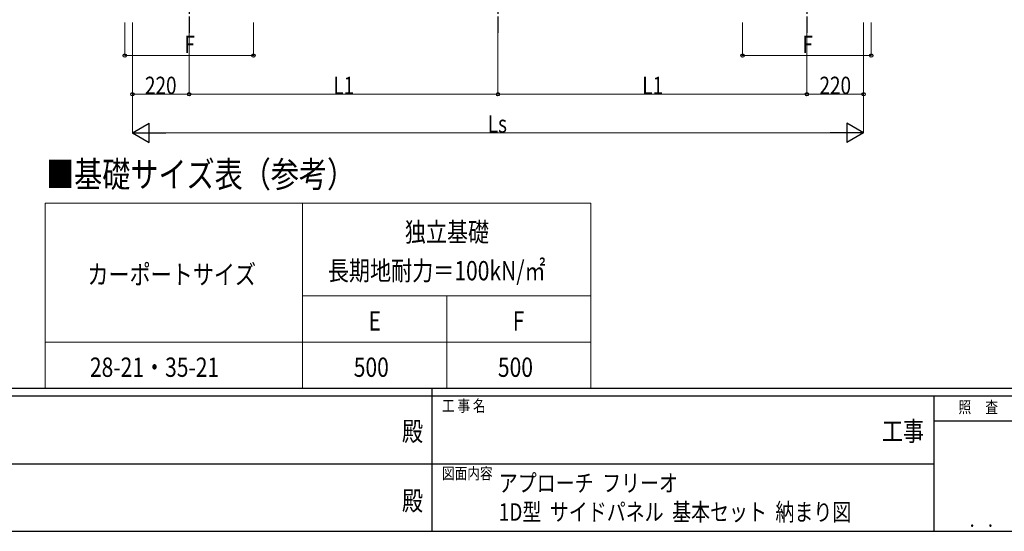
# Model space of a CAD drawing. Units: millimetres. Extents: x 375 to 12473, y 112 to 8692.
# Drawn here: x 4699 to 8524, y 112 to 2100 of the extents above; entities that cross this region are included whole.
import ezdxf
from ezdxf.enums import TextEntityAlignment as Align

# ---------------------------------------------------------------- set-up
doc = ezdxf.new("R2010")
doc.units = ezdxf.units.MM
doc.header["$PDSIZE"] = 0.05
doc.linetypes.add('YCENTER_1', pattern=[13, 10, -1, 1, -1])
for name, color, linetype, lineweight in [('FRAME', 3, 'Continuous', 30), ('TABLE1', 255, 'Continuous', 13), ('TEXT1', 255, 'Continuous', 13), ('USER1', 3, 'Continuous', 13), ('YKK_A1', 4, 'Continuous', 30), ('YKK_D', 6, 'Continuous', 13)]:
    doc.layers.add(name, color=color, linetype=linetype, lineweight=lineweight)
doc.styles.add('text-b', font='extslim2.shx', dxfattribs={"width": 0.8, "bigfont": 'extfont2.shx'})

msp = doc.modelspace()

# ---------------------------------------------------------------- linework, layer by layer
at = {"layer": 'FRAME'}
for p, q in [((12150, 667.5), (450, 667.5)), ((6300, 667.5), (6300, 112.5)), ((6300, 637.5), (4350, 637.5)), ((8250, 637.5), (6300, 637.5)), ((9285, 637.5), (8250, 637.5)), ((8250, 637.5), (8250, 112.5)), ((4350, 112.5), (6300, 112.5)), ((6300, 112.5), (8250, 112.5)), ((8250, 112.5), (9285, 112.5))]:
    msp.add_line(p, q, dxfattribs=at)
at = {"layer": 'FRAME', "color": 94}
for p, q in [((9285, 540), (8250, 540)), ((4361.3, 375), (6300, 375)), ((6300, 375), (8250, 375))]:
    msp.add_line(p, q, dxfattribs=at)
at = {"layer": 'FRAME'}
msp.add_point((6300, 112.5), dxfattribs=at)
at = {"layer": 'TABLE1', "ltscale": 20}
for p, q in [((4798.2, 1387.5), (6918.2, 1387.5)), ((4798.2, 1387.5), (4798.2, 667.5)), ((5798.2, 1387.5), (5798.2, 667.5)), ((6918.2, 1387.5), (6918.2, 667.5)), ((5798.2, 1027.5), (6918.2, 1027.5)), ((6358.2, 1027.5), (6358.2, 667.5)), ((4798.2, 847.5), (6918.2, 847.5)), ((4798.2, 667.5), (6918.2, 667.5))]:
    msp.add_line(p, q, dxfattribs=at)
at = {"layer": 'YKK_A1', "linetype": 'YCENTER_1', "ltscale": 10}
for p, q in [((5356.9, 2892.6), (5356.9, 2048.2)), ((6556.9, 2892.6), (6556.9, 2048.2)), ((7756.9, 2892.6), (7756.9, 2048.2))]:
    msp.add_line(p, q, dxfattribs=at)
at = {"layer": 'YKK_D'}
for p, q in [((5106.9, 2089.3), (5106.9, 1959.3)), ((5136.9, 2089.3), (5136.9, 1809.3)), ((5136.9, 2089.3), (5136.9, 1659.3)), ((5356.9, 2089.3), (5356.9, 1809.3)), ((5356.9, 2089.3), (5356.9, 1809.3)), ((5606.9, 2089.3), (5606.9, 1959.3)), ((6556.9, 2089.3), (6556.9, 1809.3)), ((6556.9, 2089.3), (6556.9, 1809.3)), ((7506.9, 2089.3), (7506.9, 1959.3)), ((7756.9, 2089.3), (7756.9, 1809.3)), ((7756.9, 2089.3), (7756.9, 1809.3)), ((7976.9, 2089.3), (7976.9, 1809.3)), ((7976.9, 2089.3), (7976.9, 1659.3)), ((8006.9, 2089.3), (8006.9, 1959.3)), ((5606.9, 1960.3), (5106.9, 1960.3)), ((8006.9, 1960.3), (7506.9, 1960.3)), ((5136.9, 1810.3), (5356.9, 1810.3)), ((6556.9, 1810.3), (5356.9, 1810.3)), ((6556.9, 1810.3), (7756.9, 1810.3)), ((7976.9, 1810.3), (7756.9, 1810.3)), ((7901.9, 1660.3), (5211.9, 1660.3))]:
    msp.add_line(p, q, dxfattribs=at)
at = {"layer": 'YKK_D', "lineweight": -2}
for p, q in [((5136.9, 1660.3), (5201.9, 1697.8)), ((5201.9, 1622.8), (5201.9, 1697.8)), ((7976.9, 1660.3), (7912, 1697.8)), ((7912, 1697.8), (7912, 1622.8)), ((5136.9, 1660.3), (5201.9, 1622.8)), ((5136.9, 1660.3), (5266.8, 1660.3)), ((7976.9, 1660.3), (7847, 1660.3)), ((7976.9, 1660.3), (7912, 1622.8))]:
    msp.add_line(p, q, dxfattribs=at)
at = {"layer": 'YKK_D', "linetype": 'ByBlock', "lineweight": -2}
for centre in [(5106.9, 1960.3), (5606.9, 1960.3), (7506.9, 1960.3), (8006.9, 1960.3), (5136.9, 1810.3), (5356.9, 1810.3), (5356.9, 1810.3), (6556.9, 1810.3), (6556.9, 1810.3), (7756.9, 1810.3), (7756.9, 1810.3), (7976.9, 1810.3)]:
    msp.add_circle(centre, 6.38, dxfattribs=at)

# ---------------------------------------------------------------- texts
at = {"layer": 'FRAME', "style": 'text-b', "width": 0.8}
for s, height, p in [('工 事 名', 45, (6339.4, 577.5)), ('図面内容', 45, (6339.4, 315)), ('． ．', 53.03, (8385, 128.5))]:
    msp.add_text(s, height=height, dxfattribs=at).set_placement(p)
for s, height, p in [('照     査', 45, (8422.5, 588.8)), ('殿', 75, (6225, 491.2)), ('工事', 75, (8130, 491.3)), ('殿', 75, (6225, 221.2))]:
    msp.add_text(s, height=height, dxfattribs=at).set_placement(p, align=Align.MIDDLE)
at = {"layer": 'TABLE1', "style": 'text-b', "width": 0.8}
for s, p in [('独立基礎', (6195, 1237.5)), ('カーポートサイズ', (4962.2, 1072.5)), ('長期地耐力＝100kN/㎡', (5896.2, 1087.5)), ('E', (6054.2, 892.5)), ('F', (6614.2, 892.5)), ('28-21・35-21', (4971.8, 712.5)), ('500', (5996.6, 712.5)), ('500', (6556.6, 712.5))]:
    msp.add_text(s, height=75, dxfattribs=at).set_placement(p)
at = {"layer": 'TEXT1', "style": 'text-b', "width": 0.8}
for s, p in [('アプローチ  フリーオ', (6560, 266.2)), ('1D型  サイドパネル  基本セット  納まり図', (6560, 153.8))]:
    msp.add_text(s, height=67.5, dxfattribs=at).set_placement(p)
at = {"layer": 'USER1', "style": 'text-b', "width": 0.8}
msp.add_text('■基礎サイズ表（参考）', height=100, dxfattribs=at).set_placement((4801.5, 1449.1))
at = {"layer": 'YKK_D', "style": 'text-b', "width": 0.8}
for s, p in [('F', (5338.9, 1970.3)), ('F', (7738.9, 1970.3)), ('220', (5185.7, 1810.9)), ('L1', (5917.3, 1810.9)), ('L1', (7117.3, 1810.9)), ('220', (7805.7, 1810.9)), ('Ls', (6517.3, 1661.1))]:
    msp.add_text(s, height=67.5, dxfattribs=at).set_placement(p)

doc.saveas('drawing.dxf')
